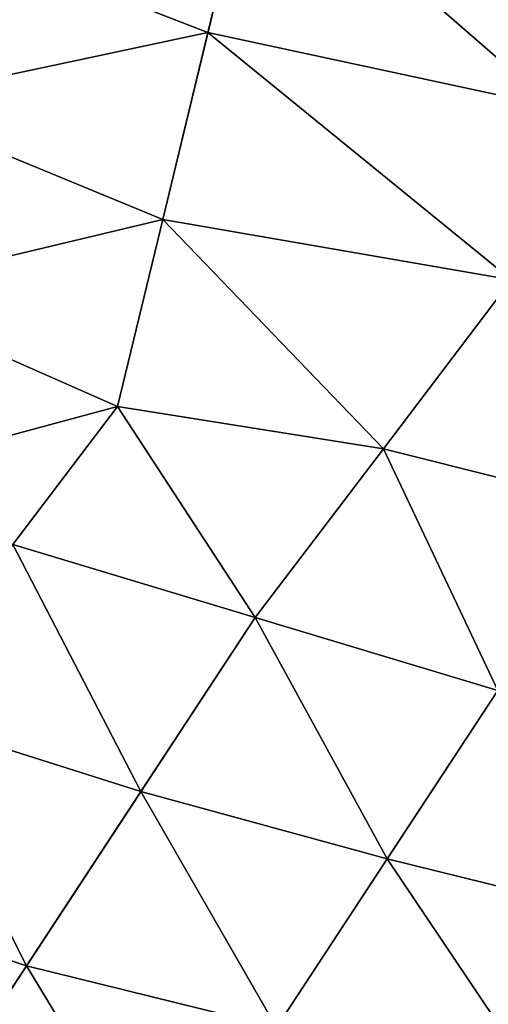
# Model space of a CAD drawing. Units: inches. Extents: x 2239646 to 2241767, y 13817431 to 13820078.
# Drawn here: x 2239906 to 2239956, y 13818960 to 13819066 of the extents above; entities that cross this region are included whole.
import ezdxf

# ---------------------------------------------------------------- set-up
doc = ezdxf.new("R2010")
doc.units = ezdxf.units.IN
doc.header["$MEASUREMENT"] = 0
doc.layers.add('CP-TOPO-MINR', color=1, linetype='Continuous')
doc.layers.add('Design Trimesh', color=4, linetype='Continuous')

msp = doc.modelspace()

# ---------------------------------------------------------------- linework, layer by layer
at = {"layer": 'CP-TOPO-MINR'}
for points in [[(2240392.08, 13819294.88, 741), (2240238.23, 13819292.5, 741), (2240299.91, 13819279.98, 741), (2240236.99, 13819282.57, 741), (2240207.78, 13819253.78, 741), (2240176.51, 13819216.26, 741), (2240174.05, 13819214.31, 741), (2240159.79, 13819208.59, 741), (2240153.03, 13819186.49, 741), (2240142.89, 13819201.02, 741), (2240126.37, 13819194.38, 741), (2240132.95, 13819216.55, 741), (2240124.23, 13819229.2, 741), (2240114.17, 13819243.98, 741), (2240108.34, 13819245.79, 741), (2240008.07, 13819187.55, 741), (2239976.71, 13819137.08, 741), (2239936.01, 13819104.82, 741), (2239916.57, 13819024.44, 741), (2239905.32, 13819009.63, 741), (2239869.09, 13818954.43, 741)], [(2240192.26, 13819204.29, 742), (2240180.79, 13819190.51, 742), (2240162.51, 13819176.03, 742), (2240160.09, 13819175.06, 742), (2240149.58, 13819170.92, 742), (2240149.49, 13819170.28, 742), (2240150.78, 13819162.67, 742), (2240154.32, 13819155.82, 742), (2240157.65, 13819152.5, 742), (2240143.29, 13819148.56, 742), (2240141.47, 13819148.14, 742), (2240131.35, 13819162.72, 742), (2240114.83, 13819156.09, 742), (2240121.41, 13819178.25, 742), (2240112.69, 13819190.91, 742), (2240101.27, 13819186.4, 742), (2240091.37, 13819189.47, 742), (2240060.73, 13819171.67, 742), (2240051.15, 13819156.25, 742), (2239972.41, 13819093.85, 742), (2239958.92, 13819038.05, 742), (2239931.37, 13819001.78, 742), (2239882.23, 13818926.92, 742)], [(2240075.07, 13819135.39, 743), (2240008.81, 13819082.88, 743), (2240001.26, 13819051.66, 743), (2239957.42, 13818993.93, 743), (2239921.78, 13818939.64, 743)]]:
    msp.add_polyline3d(points, dxfattribs=at)
at = {"layer": 'Design Trimesh'}
for points in [[(2239926.29, 13819064.63, 741), (2239931.15, 13819084.72, 741), (2239893.09, 13819077.48, 740), (2239926.29, 13819064.63, 741)], [(2239963.41, 13819056.65, 742), (2239931.15, 13819084.72, 741), (2239926.29, 13819064.63, 741), (2239963.41, 13819056.65, 742)], [(2239967.91, 13819075.25, 742), (2239931.15, 13819084.72, 741), (2239963.41, 13819056.65, 742), (2239967.91, 13819075.25, 742)], [(2239893.09, 13819077.48, 740), (2239890.91, 13819057.1, 740), (2239926.29, 13819064.63, 741), (2239893.09, 13819077.48, 740)], [(2239926.29, 13819064.63, 741), (2239890.91, 13819057.1, 740), (2239921.43, 13819044.53, 741), (2239926.29, 13819064.63, 741)], [(2239926.29, 13819064.63, 741), (2239921.43, 13819044.53, 741), (2239958.92, 13819038.05, 742), (2239926.29, 13819064.63, 741)], [(2239963.41, 13819056.65, 742), (2239926.29, 13819064.63, 741), (2239958.92, 13819038.05, 742), (2239963.41, 13819056.65, 742)], [(2239890.91, 13819057.1, 740), (2239888.72, 13819036.72, 740), (2239921.43, 13819044.53, 741), (2239890.91, 13819057.1, 740)], [(2239916.57, 13819024.44, 741), (2239921.43, 13819044.53, 741), (2239888.72, 13819036.72, 740), (2239916.57, 13819024.44, 741)], [(2239916.57, 13819024.44, 741), (2239945.14, 13819019.91, 742), (2239921.43, 13819044.53, 741), (2239916.57, 13819024.44, 741)], [(2239921.43, 13819044.53, 741), (2239945.14, 13819019.91, 742), (2239958.92, 13819038.05, 742), (2239921.43, 13819044.53, 741)], [(2239945.14, 13819019.91, 742), (2239972.03, 13819013.17, 743), (2239958.92, 13819038.05, 742), (2239945.14, 13819019.91, 742)], [(2239886.54, 13819016.34, 740), (2239916.57, 13819024.44, 741), (2239888.72, 13819036.72, 740), (2239886.54, 13819016.34, 740)], [(2239905.32, 13819009.63, 741), (2239916.57, 13819024.44, 741), (2239886.54, 13819016.34, 740), (2239905.32, 13819009.63, 741)], [(2239916.57, 13819024.44, 741), (2239905.32, 13819009.63, 741), (2239931.37, 13819001.78, 742), (2239916.57, 13819024.44, 741)], [(2239916.57, 13819024.44, 741), (2239931.37, 13819001.78, 742), (2239945.14, 13819019.91, 742), (2239916.57, 13819024.44, 741)], [(2239957.42, 13818993.93, 743), (2239945.14, 13819019.91, 742), (2239931.37, 13819001.78, 742), (2239957.42, 13818993.93, 743)], [(2239945.14, 13819019.91, 742), (2239957.42, 13818993.93, 743), (2239972.03, 13819013.17, 743), (2239945.14, 13819019.91, 742)], [(2239905.32, 13819009.63, 741), (2239893.25, 13818991.23, 741), (2239919.09, 13818983.06, 742), (2239905.32, 13819009.63, 741)], [(2239905.32, 13819009.63, 741), (2239919.09, 13818983.06, 742), (2239931.37, 13819001.78, 742), (2239905.32, 13819009.63, 741)], [(2239945.54, 13818975.83, 743), (2239931.37, 13819001.78, 742), (2239919.09, 13818983.06, 742), (2239945.54, 13818975.83, 743)], [(2239931.37, 13819001.78, 742), (2239945.54, 13818975.83, 743), (2239957.42, 13818993.93, 743), (2239931.37, 13819001.78, 742)], [(2239972.4, 13818969.21, 744), (2239957.42, 13818993.93, 743), (2239945.54, 13818975.83, 743), (2239972.4, 13818969.21, 744)], [(2239881.17, 13818972.83, 741), (2239906.8, 13818964.35, 742), (2239893.25, 13818991.23, 741), (2239881.17, 13818972.83, 741)], [(2239893.25, 13818991.23, 741), (2239906.8, 13818964.35, 742), (2239919.09, 13818983.06, 742), (2239893.25, 13818991.23, 741)], [(2239906.8, 13818964.35, 742), (2239933.66, 13818957.73, 743), (2239919.09, 13818983.06, 742), (2239906.8, 13818964.35, 742)], [(2239933.66, 13818957.73, 743), (2239945.54, 13818975.83, 743), (2239919.09, 13818983.06, 742), (2239933.66, 13818957.73, 743)], [(2239945.54, 13818975.83, 743), (2239933.66, 13818957.73, 743), (2239961.33, 13818952.35, 744), (2239945.54, 13818975.83, 743)], [(2239945.54, 13818975.83, 743), (2239961.33, 13818952.35, 744), (2239972.4, 13818969.21, 744), (2239945.54, 13818975.83, 743)], [(2239881.17, 13818972.83, 741), (2239894.52, 13818945.64, 742), (2239906.8, 13818964.35, 742), (2239881.17, 13818972.83, 741)], [(2239894.52, 13818945.64, 742), (2239921.78, 13818939.64, 743), (2239906.8, 13818964.35, 742), (2239894.52, 13818945.64, 742)], [(2239906.8, 13818964.35, 742), (2239921.78, 13818939.64, 743), (2239933.66, 13818957.73, 743), (2239906.8, 13818964.35, 742)]]:
    msp.add_3dface(points, dxfattribs=at)

doc.saveas('drawing.dxf')
